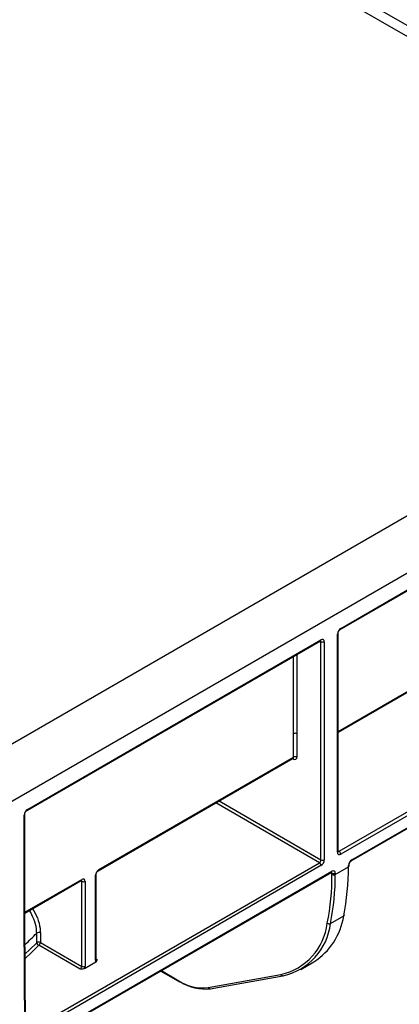
# Paper-space layout 'Лист2' of a CAD drawing. Units: millimetres. Extents: x 8 to 418, y -29 to 291.
# Drawn here: x 365 to 375, y 139 to 165 of the extents above; entities that cross this region are included whole.
import ezdxf

# ---------------------------------------------------------------- set-up
doc = ezdxf.new("R2010")
doc.units = ezdxf.units.MM

psp = doc.layouts.new('Лист2')

# ---------------------------------------------------------------- linework, layer by layer
at = {"color": 7, "linetype": 'Continuous', "lineweight": 25}
for p, q in [((385.80395, 157.98301), (369.14588, 167.599509)), ((396.55372, 164.18872), (255.132364, 82.547909)), ((256.405156, 81.813142), (397.826512, 163.453953)), ((373.390615, 148.886182), (379.38688, 152.347752)), ((373.403044, 148.913653), (379.399309, 152.375223)), ((373.335765, 146.241454), (378.679774, 149.326485)), ((365.319107, 144.2266), (372.881498, 148.592275)), ((365.331536, 144.254071), (372.893927, 148.619746)), ((373.318191, 143.148883), (373.318191, 148.766683)), ((373.335765, 143.173375), (373.335765, 148.791176)), ((372.893927, 142.952945), (372.893927, 148.570745)), ((372.97878, 148.570745), (372.97878, 142.952945)), ((373.360617, 143.173367), (380.558964, 147.328884)), ((380.601391, 147.255399), (373.403044, 143.099882)), ((373.673458, 142.925408), (379.528302, 146.305337)), ((373.685887, 142.952878), (379.540731, 146.332808)), ((372.18682, 145.598478), (372.18682, 146.202719)), ((372.271673, 146.202719), (372.271673, 145.598478)), ((367.15629, 142.67412), (372.174391, 145.571008)), ((367.168719, 142.70159), (372.18682, 145.598478)), ((365.246683, 141.379641), (365.246683, 144.107101)), ((365.264257, 141.404284), (365.264257, 144.131593)), ((365.310956, 138.526396), (372.851501, 142.87946)), ((372.893927, 142.805975), (365.353382, 138.452912)), ((373.261622, 142.577309), (373.601034, 142.773247)), ((373.601034, 142.773247), (373.601034, 142.805909)), ((373.618607, 142.797739), (373.618607, 142.830401)), ((365.344779, 138.117364), (373.164341, 142.631501)), ((365.357208, 138.144835), (373.17677, 142.658971)), ((367.083866, 140.366292), (367.083866, 142.554621)), ((367.10144, 140.390784), (367.10144, 142.579113)), ((373.17677, 142.577309), (373.17677, 142.609971)), ((373.261622, 142.609971), (373.261622, 142.577309)), ((365.264257, 141.581872), (366.717884, 142.421033)), ((366.730313, 140.211174), (366.730313, 142.399503)), ((366.815166, 142.399503), (366.815166, 140.211174)), ((373.139037, 141.31467), (373.478448, 141.510608)), ((365.268533, 138.501059), (365.246683, 141.379641)), ((365.286105, 138.526006), (365.264256, 141.404438)), ((365.570344, 140.818691), (365.570344, 141.064788)), ((365.66502, 141.072253), (365.66502, 140.826155)), ((366.687886, 140.137689), (365.622593, 140.75267)), ((365.66502, 140.826155), (366.730313, 140.211174)), ((366.803797, 140.155619), (367.095234, 140.323862)), ((372.373492, 140.132653), (372.712903, 140.328591)), ((368.763699, 140.091064), (369.24635, 139.812436)), ((369.985423, 139.664927), (371.857474, 139.999815)), ((370.038415, 139.630357), (371.910466, 139.965245))]:
    psp.add_line(p, q, dxfattribs=at)
at = {"color": 1, "linetype": 'Continuous', "lineweight": 25}
for p, q in [((386.048557, 158.124219), (370.343872, 167.19034)), ((373.335765, 146.26175), (378.692203, 149.353956)), ((372.893927, 148.570745), (372.869065, 148.585098)), ((372.18682, 146.202719), (372.18682, 148.191246)), ((372.271673, 148.240231), (372.271673, 146.202719)), ((372.18682, 145.549478), (372.161958, 145.56383)), ((372.851501, 142.87946), (370.181744, 144.420677)), ((370.266604, 144.469666), (372.893927, 142.952945)), ((373.335765, 143.187714), (373.360617, 143.173367)), ((373.17677, 142.609971), (373.151908, 142.624323)), ((365.264257, 141.602168), (366.730313, 142.448504)), ((366.730313, 142.399503), (366.705451, 142.413856)), ((367.10144, 140.405123), (367.126293, 140.390776)), ((368.781278, 140.101212), (369.233921, 139.839907))]:
    psp.add_line(p, q, dxfattribs=at)
at = {"color": 7, "linetype": 'Continuous', "lineweight": 25, "flags": 128}
for points in [[(365.270896, 140.529719), (365.382649, 140.633743), (365.570344, 140.818691)], [(365.622593, 140.75267), (365.433926, 140.566765), (365.27175, 140.417138)], [(371.923143, 139.969903), (371.914419, 139.96617), (371.910466, 139.965245)]]:
    psp.add_lwpolyline(points, dxfattribs=at)
at = {"color": 7, "linetype": 'Continuous', "lineweight": 25}
for centre, radius, start, end in [((373.502417, 148.7583), 0.184417, 122.6054783, 177.3945215), ((372.927051, 148.579137), 0.052405, 350.785963, 129.2032852), ((372.936353, 148.652628), 0.092221, 242.6096722, 297.3903278), ((372.229247, 146.120836), 0.092221, 62.6096722, 117.3903278), ((372.229247, 145.516596), 0.092221, 62.6096722, 117.3903278), ((372.219944, 145.590087), 0.052405, 230.7967148, 9.214037), ((365.430909, 144.098718), 0.184417, 122.6054783, 177.3945215), ((373.36992, 143.140491), 0.052405, 170.785963, 309.2032852), ((373.310931, 143.09569), 0.092208, 2.6054785, 57.3945217), ((372.801814, 142.957136), 0.092208, 302.6054783, 357.3945215), ((372.801814, 142.801784), 0.092208, 2.6054785, 57.3945217), ((372.794554, 142.961328), 0.184417, 302.6054783, 357.3945215), ((372.936353, 143.034827), 0.092221, 242.6096722, 297.3903278), ((367.396823, 142.738324), 6.204309, 348.5869203, 0.3225144), ((373.78526, 142.797526), 0.184417, 122.6054783, 177.3945215), ((367.268092, 142.546238), 0.184417, 122.6054783, 177.3945215), ((367.020421, 142.542655), 6.156447, 348.5869203, 0.3225144), ((367.057412, 142.542386), 6.204309, 348.5869203, 0.3225144), ((373.209894, 142.618362), 0.052405, 350.785963, 129.2032852), ((373.219196, 142.691854), 0.092221, 242.6096722, 297.3903278), ((373.219196, 142.659192), 0.092221, 242.6096722, 297.3903278), ((366.763437, 142.407895), 0.052405, 350.785963, 129.2032852), ((366.772739, 142.481386), 0.092221, 242.6096722, 297.3903278), ((371.786222, 141.767681), 1.711642, 302.778939, 351.3620257), ((373.462157, 141.540241), 0.033815, 298.8002232, 59.3546298), ((371.52146, 141.507366), 1.544544, 282.5651141, 353.1971966), ((371.582012, 141.500412), 1.568065, 282.5651141, 353.1971966), ((373.104745, 141.385542), 0.078732, 230.936564, 295.8202516), ((365.623382, 140.996218), 0.086689, 61.2943761, 127.7213614), ((365.623382, 140.75012), 0.086689, 61.2943761, 127.7213614), ((365.645859, 140.824768), 0.075759, 184.6013154, 252.1151651), ((365.572907, 140.830346), 0.092208, 302.6054783, 357.3945215), ((366.6382, 140.215366), 0.092208, 302.6054783, 357.3945215), ((366.772739, 140.293057), 0.092221, 242.6096722, 297.3903278), ((366.65897, 140.214195), 0.156225, 337.9788378, 358.8918469), ((367.157453, 140.36327), 0.073649, 177.6485238, 212.3492041), ((369.852201, 140.794033), 1.136938, 237.0564725, 276.7291316), ((369.258772, 139.83994), 0.030179, 245.692881, 305.6175775), ((369.91375, 140.799042), 1.172101, 237.0564725, 276.7291316)]:
    psp.add_arc(centre, radius, start, end, dxfattribs=at)
at = {"color": 1, "linetype": 'Continuous', "lineweight": 25}
for centre, radius, start, end in [((373.372892, 148.910717), 0.030294, 306.3715343, 5.5614387), ((372.865386, 148.616112), 0.028772, 304.0563507, 7.2558297), ((372.861466, 148.57326), 0.032558, 355.5698304, 41.5931569), ((373.305663, 148.794257), 0.030287, 294.4339181, 353.6282262), ((372.15742, 145.595233), 0.029579, 305.013333, 6.2988474), ((372.153933, 145.551915), 0.032978, 355.7629392, 39.6647455), ((365.234155, 144.134675), 0.030287, 294.4339181, 353.6282262), ((365.301475, 144.251118), 0.030206, 305.8279221, 5.6090524), ((373.305737, 143.176369), 0.030176, 294.3746583, 354.3052007), ((373.342222, 143.200193), 0.032527, 258.2917816, 304.4385455), ((373.588506, 142.833483), 0.030287, 294.4339181, 353.6282262), ((373.58858, 142.800734), 0.030176, 294.3746583, 354.3052007), ((373.655825, 142.949926), 0.030206, 305.8279221, 5.6090524), ((367.071338, 142.582195), 0.030287, 294.4339181, 353.6282262), ((367.138567, 142.698654), 0.030294, 306.3715343, 5.5614387), ((373.148228, 142.655337), 0.028772, 304.0563507, 7.2558297), ((373.144309, 142.612486), 0.032558, 355.5698304, 41.5931569), ((366.700913, 142.445259), 0.029579, 305.0133328, 6.2988476), ((366.697852, 142.402018), 0.032558, 355.5698304, 41.5931569), ((367.071412, 140.393778), 0.030176, 294.3746583, 354.3052007), ((367.107892, 140.417617), 0.032543, 258.3649982, 304.4312728), ((371.906152, 140.016532), 0.051469, 198.9539783, 274.8078698), ((369.263321, 139.836662), 0.029579, 173.7011837, 234.9866359), ((370.034101, 139.681645), 0.051469, 198.9539783, 274.8078699)]:
    psp.add_arc(centre, radius, start, end, dxfattribs=at)
for centre, major_axis, ratio, start_param, end_param in [((365.204257, 141.404133), (0.06, 0.000228), 0.579801487, 5.495586718, 6.280984881), ((355.479135, 144.501671), (11.587827, -0.16577), 0.586591455, 5.727000426, 5.777638067)]:
    psp.add_ellipse(centre, major_axis=major_axis, ratio=ratio, start_param=start_param, end_param=end_param, dxfattribs=at)
at = {"color": 7, "linetype": 'Continuous', "lineweight": 25}
for points, knots in [([(373.335765, 148.791176), (373.336031, 148.795699), (373.336571, 148.804874), (373.342248, 148.824539), (373.352301, 148.845666), (373.365801, 148.864977), (373.379926, 148.879225), (373.387235, 148.883982), (373.390615, 148.886182)], [0, 0, 0, 0, 0.159120705, 0.322716157, 0.501691106, 0.689295458, 0.856306314, 1, 1, 1, 1]), ([(372.881498, 148.592275), (372.884495, 148.593647), (372.889443, 148.595913), (372.889136, 148.595747), (372.889014, 148.595682)], [0, 0, 0, 0, 0.605641883, 1, 1, 1, 1]), ([(372.174199, 145.570496), (372.179092, 145.571701), (372.184355, 145.572997), (372.182491, 145.573485), (372.182359, 145.573519)], [0, 0, 0, 0, 0.929469015, 1, 1, 1, 1]), ([(365.264257, 144.131593), (365.264523, 144.136117), (365.265063, 144.145291), (365.27074, 144.164957), (365.280793, 144.186084), (365.294293, 144.205395), (365.308418, 144.219643), (365.315727, 144.2244), (365.319107, 144.2266)], [0, 0, 0, 0, 0.159120705, 0.322716157, 0.501691106, 0.689295458, 0.856306314, 1, 1, 1, 1]), ([(373.336781, 143.164747), (373.336587, 143.16502), (373.336246, 143.1655), (373.33591, 143.171002), (373.335765, 143.173375)], [0, 0, 0, 0, 0.568857695, 1, 1, 1, 1]), ([(373.618607, 142.830401), (373.618874, 142.834925), (373.619414, 142.844099), (373.625091, 142.863764), (373.635143, 142.884891), (373.648644, 142.904203), (373.662768, 142.918451), (373.670077, 142.923208), (373.673458, 142.925408)], [0, 0, 0, 0, 0.159120705, 0.322716157, 0.501691106, 0.689295458, 0.856306314, 1, 1, 1, 1]), ([(367.10144, 142.579113), (367.101706, 142.583637), (367.102246, 142.592811), (367.107923, 142.612476), (367.117976, 142.633604), (367.131476, 142.652915), (367.145601, 142.667163), (367.15291, 142.67192), (367.15629, 142.67412)], [0, 0, 0, 0, 0.159120705, 0.322716157, 0.501691106, 0.689295458, 0.856306314, 1, 1, 1, 1]), ([(373.164341, 142.631501), (373.167337, 142.632873), (373.172285, 142.635138), (373.171978, 142.634973), (373.171857, 142.634907)], [0, 0, 0, 0, 0.605641883, 1, 1, 1, 1]), ([(366.717884, 142.421033), (366.720881, 142.422405), (366.725829, 142.424671), (366.725521, 142.424505), (366.7254, 142.42444)], [0, 0, 0, 0, 0.605641883, 1, 1, 1, 1]), ([(367.095234, 140.323862), (367.109942, 140.332352), (367.118177, 140.343669), (367.126261, 140.36688), (367.126292, 140.378956), (367.126293, 140.390776)], [0, 0, 0, 0, 0.5, 0.5, 1, 1, 1, 1]), ([(367.10236, 140.382412), (367.102244, 140.382488), (367.10202, 140.382635), (367.101629, 140.388124), (367.10144, 140.390784)], [0, 0, 0, 0, 0.515517501, 1, 1, 1, 1]), ([(366.803797, 140.155619), (366.78909, 140.147129), (366.769486, 140.142374), (366.729281, 140.137707), (366.708361, 140.137689), (366.687886, 140.137689)], [0, 0, 0, 0, 0.5, 0.5, 1, 1, 1, 1])]:
    psp.add_open_spline(points, degree=3, knots=knots, dxfattribs=at)
at = {"color": 1, "linetype": 'Continuous', "lineweight": 25}
for points, knots in [([(365.570344, 141.064788), (365.568694, 141.101634), (365.563649, 141.214269), (365.511138, 141.42133), (365.425751, 141.576194), (365.384384, 141.65122)], [0, 0, 0, 0, 0.200407261, 0.612625956, 1, 1, 1, 1]), ([(365.463739, 141.697031), (365.508301, 141.617884), (365.600904, 141.453409), (365.657688, 141.232755), (365.663212, 141.111828), (365.66502, 141.072253)], [0, 0, 0, 0, 0.384233127, 0.798482562, 1, 1, 1, 1])]:
    psp.add_open_spline(points, degree=3, knots=knots, dxfattribs=at)

doc.saveas('drawing.dxf')
